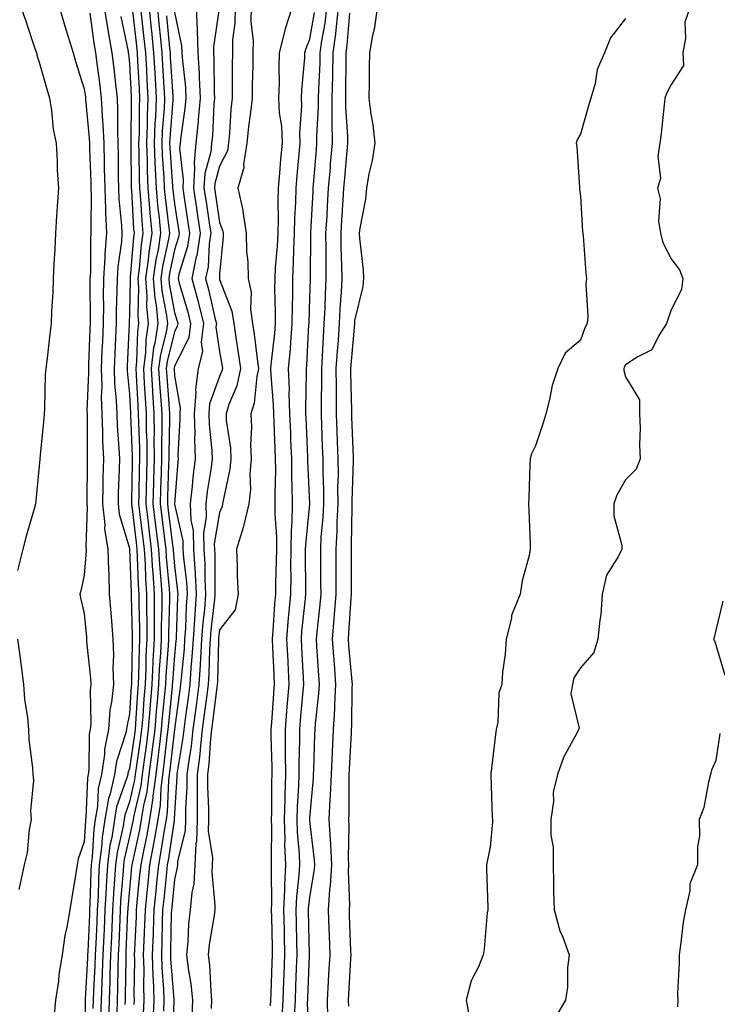
# Model space of a CAD drawing. Units: inches. Extents: x 971123 to 973763, y 7253018 to 7255658.
# Drawn here: x 973454 to 973608, y 7253231 to 7253449 of the extents above; entities that cross this region are included whole.
import ezdxf

# ---------------------------------------------------------------- set-up
doc = ezdxf.new("R2010")
doc.units = ezdxf.units.IN
doc.header["$MEASUREMENT"] = 0
doc.layers.add('Contour_97117253', color=7, linetype='Continuous', true_color=0x6d2694)

msp = doc.modelspace()

# ---------------------------------------------------------------- linework, layer by layer
at = {"layer": 'Contour_97117253'}
for points in [[(973454.09, 7253451.92, 3127), (973455.11, 7253448.98, 3127), (973457.1, 7253442.87, 3127), (973457.42, 7253441.92, 3127), (973457.52, 7253441.39, 3127), (973458.05, 7253439.86, 3127), (973459.8, 7253433.67, 3127), (973460.34, 7253431.92, 3127), (973460.78, 7253429.19, 3127), (973461.17, 7253425.05, 3127), (973461.78, 7253421.92, 3127), (973462.02, 7253417.95, 3127), (973462.04, 7253415.91, 3127), (973462.31, 7253411.92, 3127), (973462.07, 7253407.9, 3127), (973461.92, 7253405.79, 3127), (973461.68, 7253401.92, 3127), (973461.54, 7253398.43, 3127), (973461.3, 7253395.17, 3127), (973461.16, 7253391.92, 3127), (973461.11, 7253388.86, 3127), (973460.77, 7253384.64, 3127), (973460.74, 7253381.92, 3127), (973460.38, 7253379.59, 3127), (973459.74, 7253373.61, 3127), (973459.51, 7253371.92, 3127), (973459.38, 7253370.59, 3127), (973459.21, 7253363.08, 3127), (973459.12, 7253361.92, 3127), (973459.08, 7253360.89, 3127), (973458.17, 7253352.04, 3127), (973458.17, 7253351.92, 3127), (973458.16, 7253351.81, 3127), (973458.05, 7253350.27, 3127), (973457.29, 7253342.68, 3127), (973457.25, 7253341.92, 3127), (973456.96, 7253340.83, 3127), (973455.17, 7253334.8, 3127), (973454.45, 7253331.92, 3127), (973453.26, 7253327.13, 3127)], [(973462.52, 7253451.92, 3128), (973463.79, 7253447.66, 3128), (973464.47, 7253445.5, 3128), (973465.56, 7253441.92, 3128), (973466.13, 7253440, 3128), (973468.05, 7253433.94, 3128), (973468.29, 7253432.16, 3128), (973468.32, 7253431.92, 3128), (973468.33, 7253431.64, 3128), (973469.15, 7253423.02, 3128), (973469.19, 7253421.92, 3128), (973469.22, 7253420.75, 3128), (973469.49, 7253413.36, 3128), (973469.51, 7253411.92, 3128), (973469.57, 7253410.4, 3128), (973469.47, 7253403.34, 3128), (973469.53, 7253401.92, 3128), (973469.43, 7253400.54, 3128), (973469.4, 7253393.27, 3128), (973469.31, 7253391.92, 3128), (973469.29, 7253390.68, 3128), (973469.37, 7253383.24, 3128), (973469.36, 7253381.92, 3128), (973469.3, 7253380.67, 3128), (973468.99, 7253372.86, 3128), (973468.95, 7253371.92, 3128), (973468.97, 7253371, 3128), (973468.63, 7253362.5, 3128), (973468.65, 7253361.92, 3128), (973468.67, 7253361.3, 3128), (973468.67, 7253352.55, 3128), (973468.7, 7253351.92, 3128), (973468.68, 7253351.29, 3128), (973468.6, 7253342.47, 3128), (973468.58, 7253341.92, 3128), (973468.66, 7253341.31, 3128), (973468.41, 7253332.28, 3128), (973468.47, 7253331.92, 3128), (973468.48, 7253331.49, 3128), (973468.05, 7253326.1, 3128), (973467.28, 7253322.69, 3128), (973467.09, 7253321.92, 3128), (973467.23, 7253321.1, 3128), (973468.05, 7253317.6, 3128), (973468.5, 7253312.37, 3128), (973468.54, 7253311.92, 3128), (973468.56, 7253311.41, 3128), (973469.44, 7253303.31, 3128), (973469.48, 7253301.92, 3128), (973469.35, 7253300.62, 3128), (973469.47, 7253293.34, 3128), (973469.35, 7253291.92, 3128), (973469.13, 7253290.84, 3128), (973469.09, 7253282.96, 3128), (973468.94, 7253281.92, 3128), (973468.77, 7253281.2, 3128), (973468.41, 7253272.28, 3128), (973468.35, 7253271.92, 3128), (973468.31, 7253271.66, 3128), (973468.05, 7253267.03, 3128), (973466.72, 7253263.25, 3128), (973466.48, 7253261.92, 3128), (973466.17, 7253260.04, 3128), (973465.31, 7253254.66, 3128), (973464.86, 7253251.92, 3128), (973464.21, 7253248.08, 3128), (973463.74, 7253246.23, 3128), (973463.14, 7253241.92, 3128), (973462.38, 7253237.59, 3128), (973462.31, 7253236.18, 3128), (973461.7, 7253231.92, 3128), (973461.34, 7253228.63, 3128)], [(973469.26, 7253450.71, 3129), (973470.18, 7253444.05, 3129), (973470.56, 7253441.92, 3129), (973470.9, 7253439.07, 3129), (973471.42, 7253435.29, 3129), (973471.82, 7253431.92, 3129), (973472, 7253427.97, 3129), (973472.18, 7253426.05, 3129), (973472.35, 7253421.92, 3129), (973472.44, 7253417.53, 3129), (973472.48, 7253416.35, 3129), (973472.57, 7253411.92, 3129), (973472.77, 7253407.2, 3129), (973472.76, 7253406.63, 3129), (973472.96, 7253401.92, 3129), (973472.62, 7253397.35, 3129), (973472.62, 7253396.49, 3129), (973472.32, 7253391.92, 3129), (973472.26, 7253387.71, 3129), (973472.28, 7253386.15, 3129), (973472.23, 7253381.92, 3129), (973472.05, 7253377.92, 3129), (973471.97, 7253375.84, 3129), (973471.8, 7253371.92, 3129), (973471.91, 7253368.06, 3129), (973471.82, 7253365.69, 3129), (973471.94, 7253361.92, 3129), (973472.09, 7253357.88, 3129), (973472.09, 7253355.96, 3129), (973472.27, 7253351.92, 3129), (973472.17, 7253347.8, 3129), (973472.15, 7253346.02, 3129), (973472.05, 7253341.92, 3129), (973472.58, 7253337.39, 3129), (973472.56, 7253336.43, 3129), (973473.3, 7253331.92, 3129), (973473.38, 7253327.25, 3129), (973473.46, 7253326.51, 3129), (973473.56, 7253321.92, 3129), (973473.91, 7253317.78, 3129), (973474.07, 7253315.9, 3129), (973474.41, 7253311.92, 3129), (973474.52, 7253308.39, 3129), (973474.39, 7253305.58, 3129), (973474.5, 7253301.92, 3129), (973474.09, 7253297.96, 3129), (973473.74, 7253296.23, 3129), (973473.39, 7253291.92, 3129), (973472.5, 7253287.47, 3129), (973472.49, 7253286.36, 3129), (973471.85, 7253281.92, 3129), (973471.14, 7253278.83, 3129), (973470.97, 7253274.84, 3129), (973470.48, 7253271.92, 3129), (973470.15, 7253269.82, 3129), (973469.81, 7253263.68, 3129), (973469.57, 7253261.92, 3129), (973469.5, 7253260.47, 3129), (973469.3, 7253253.17, 3129), (973469.23, 7253251.92, 3129), (973469.18, 7253250.79, 3129), (973468.83, 7253242.7, 3129), (973468.79, 7253241.92, 3129), (973468.77, 7253241.2, 3129), (973468.25, 7253232.12, 3129), (973468.24, 7253231.92, 3129), (973468.23, 7253231.74, 3129), (973468.09, 7253221.96, 3129)], [(973472.44, 7253451.92, 3130), (973473.24, 7253447.11, 3130), (973473.34, 7253446.63, 3130), (973474.18, 7253441.92, 3130), (973474.6, 7253438.47, 3130), (973474.95, 7253435.02, 3130), (973475.32, 7253431.92, 3130), (973475.43, 7253429.3, 3130), (973475.38, 7253424.59, 3130), (973475.49, 7253421.92, 3130), (973475.55, 7253419.42, 3130), (973475.58, 7253414.39, 3130), (973475.64, 7253411.92, 3130), (973475.73, 7253409.6, 3130), (973476.32, 7253403.65, 3130), (973476.4, 7253401.92, 3130), (973476.26, 7253400.13, 3130), (973475.49, 7253394.48, 3130), (973475.33, 7253391.92, 3130), (973475.29, 7253389.16, 3130), (973475.13, 7253384.84, 3130), (973475.1, 7253381.92, 3130), (973474.96, 7253378.83, 3130), (973474.8, 7253375.17, 3130), (973474.66, 7253371.92, 3130), (973474.76, 7253368.63, 3130), (973475.13, 7253364.84, 3130), (973475.23, 7253361.92, 3130), (973475.34, 7253359.21, 3130), (973475.74, 7253354.23, 3130), (973475.84, 7253351.92, 3130), (973475.78, 7253349.65, 3130), (973475.58, 7253344.39, 3130), (973475.52, 7253341.92, 3130), (973475.78, 7253339.65, 3130), (973478.05, 7253332.14, 3130), (973478.07, 7253331.94, 3130), (973478.08, 7253331.92, 3130), (973478.08, 7253331.89, 3130), (973478.42, 7253322.29, 3130), (973478.45, 7253321.92, 3130), (973478.45, 7253321.52, 3130), (973478.67, 7253312.54, 3130), (973478.67, 7253311.92, 3130), (973478.64, 7253311.33, 3130), (973478.51, 7253302.38, 3130), (973478.49, 7253301.92, 3130), (973478.45, 7253301.52, 3130), (973478.05, 7253295.36, 3130), (973477.48, 7253292.49, 3130), (973477.43, 7253291.92, 3130), (973477.28, 7253291.15, 3130), (973475.18, 7253284.79, 3130), (973474.77, 7253281.92, 3130), (973473.77, 7253277.64, 3130), (973473.39, 7253276.58, 3130), (973472.6, 7253271.92, 3130), (973472, 7253267.97, 3130), (973471.87, 7253265.74, 3130), (973471.37, 7253261.92, 3130), (973471.18, 7253258.79, 3130), (973471.09, 7253254.96, 3130), (973470.92, 7253251.92, 3130), (973470.8, 7253249.17, 3130), (973470.6, 7253244.47, 3130), (973470.49, 7253241.92, 3130), (973470.4, 7253239.57, 3130), (973470.08, 7253233.95, 3130), (973470, 7253231.92, 3130), (973469.94, 7253230.03, 3130)], [(973478.75, 7253451.22, 3132), (973479.59, 7253443.46, 3132), (973479.75, 7253441.92, 3132), (973479.86, 7253440.11, 3132), (973480.18, 7253434.05, 3132), (973480.31, 7253431.92, 3132), (973480.21, 7253429.76, 3132), (973480.18, 7253424.05, 3132), (973480.09, 7253421.92, 3132), (973480.17, 7253419.8, 3132), (973480.19, 7253414.06, 3132), (973480.28, 7253411.92, 3132), (973480.49, 7253409.48, 3132), (973480.77, 7253404.64, 3132), (973481.04, 7253401.92, 3132), (973480.63, 7253399.34, 3132), (973480.22, 7253394.09, 3132), (973479.92, 7253391.92, 3132), (973480.07, 7253389.9, 3132), (973479.93, 7253383.8, 3132), (973480.1, 7253381.92, 3132), (973479.83, 7253380.14, 3132), (973479.63, 7253373.5, 3132), (973479.44, 7253371.92, 3132), (973479.53, 7253370.44, 3132), (973479.91, 7253363.78, 3132), (973480.02, 7253361.92, 3132), (973480.03, 7253359.94, 3132), (973480.27, 7253354.14, 3132), (973480.29, 7253351.92, 3132), (973480.23, 7253349.74, 3132), (973480.13, 7253344, 3132), (973480.08, 7253341.92, 3132), (973480.36, 7253339.61, 3132), (973480.94, 7253334.81, 3132), (973481.29, 7253331.92, 3132), (973481.51, 7253328.46, 3132), (973481.61, 7253325.48, 3132), (973481.84, 7253321.92, 3132), (973481.84, 7253318.13, 3132), (973481.9, 7253315.77, 3132), (973481.89, 7253311.92, 3132), (973481.71, 7253308.26, 3132), (973481.67, 7253305.54, 3132), (973481.51, 7253301.92, 3132), (973481.24, 7253298.73, 3132), (973480.99, 7253294.86, 3132), (973480.75, 7253291.92, 3132), (973480.44, 7253289.53, 3132), (973479.55, 7253283.42, 3132), (973479.36, 7253281.92, 3132), (973479.21, 7253280.76, 3132), (973478.05, 7253275.84, 3132), (973477.03, 7253272.94, 3132), (973476.86, 7253271.92, 3132), (973476.63, 7253270.5, 3132), (973475.32, 7253264.65, 3132), (973474.95, 7253261.92, 3132), (973474.77, 7253258.64, 3132), (973474.5, 7253255.47, 3132), (973474.3, 7253251.92, 3132), (973474.12, 7253247.99, 3132), (973474.05, 7253245.92, 3132), (973473.87, 7253241.92, 3132), (973473.72, 7253237.59, 3132), (973473.7, 7253236.27, 3132), (973473.55, 7253231.92, 3132), (973473.41, 7253227.28, 3132)], [(973480.54, 7253451.92, 3133), (973480.82, 7253449.15, 3133), (973481.25, 7253445.12, 3133), (973481.58, 7253441.92, 3133), (973481.8, 7253438.17, 3133), (973481.93, 7253435.8, 3133), (973482.15, 7253431.92, 3133), (973481.98, 7253427.99, 3133), (973481.97, 7253425.84, 3133), (973481.8, 7253421.92, 3133), (973481.95, 7253418.02, 3133), (973481.96, 7253415.83, 3133), (973482.11, 7253411.92, 3133), (973482.51, 7253407.46, 3133), (973482.57, 7253406.44, 3133), (973483, 7253401.92, 3133), (973482.33, 7253397.64, 3133), (973482.21, 7253396.08, 3133), (973481.63, 7253391.92, 3133), (973481.93, 7253388.04, 3133), (973481.87, 7253385.74, 3133), (973482.22, 7253381.92, 3133), (973481.66, 7253378.31, 3133), (973481.58, 7253375.45, 3133), (973481.14, 7253371.92, 3133), (973481.34, 7253368.63, 3133), (973481.53, 7253365.4, 3133), (973481.75, 7253361.92, 3133), (973481.78, 7253358.19, 3133), (973481.88, 7253355.75, 3133), (973481.91, 7253351.92, 3133), (973481.81, 7253348.16, 3133), (973481.77, 7253345.64, 3133), (973481.67, 7253341.92, 3133), (973482.18, 7253337.79, 3133), (973482.37, 7253336.24, 3133), (973482.9, 7253331.92, 3133), (973483.2, 7253327.07, 3133), (973483.23, 7253326.74, 3133), (973483.54, 7253321.92, 3133), (973483.54, 7253317.41, 3133), (973483.51, 7253316.46, 3133), (973483.51, 7253311.92, 3133), (973483.27, 7253307.14, 3133), (973483.24, 7253306.73, 3133), (973483.02, 7253301.92, 3133), (973482.63, 7253297.34, 3133), (973482.57, 7253296.44, 3133), (973482.2, 7253291.92, 3133), (973481.73, 7253288.24, 3133), (973481.29, 7253285.16, 3133), (973480.86, 7253281.92, 3133), (973480.55, 7253279.42, 3133), (973479, 7253272.87, 3133), (973478.85, 7253271.92, 3133), (973478.73, 7253271.24, 3133), (973478.05, 7253268.15, 3133), (973476.9, 7253263.07, 3133), (973476.75, 7253261.92, 3133), (973476.66, 7253260.53, 3133), (973476.09, 7253253.88, 3133), (973475.98, 7253251.92, 3133), (973475.89, 7253249.76, 3133), (973475.67, 7253244.3, 3133), (973475.56, 7253241.92, 3133), (973475.47, 7253239.34, 3133), (973475.41, 7253234.56, 3133), (973475.33, 7253231.92, 3133), (973475.24, 7253229.11, 3133)], [(973482.4, 7253451.92, 3134), (973482.88, 7253447.09, 3134), (973482.92, 7253446.79, 3134), (973483.41, 7253441.92, 3134), (973483.67, 7253437.54, 3134), (973483.74, 7253436.23, 3134), (973484, 7253431.92, 3134), (973483.81, 7253427.68, 3134), (973483.69, 7253426.28, 3134), (973483.51, 7253421.92, 3134), (973483.67, 7253417.55, 3134), (973483.78, 7253416.19, 3134), (973483.95, 7253411.92, 3134), (973484.29, 7253408.16, 3134), (973484.64, 7253405.33, 3134), (973484.97, 7253401.92, 3134), (973484.39, 7253398.26, 3134), (973483.91, 7253396.06, 3134), (973483.34, 7253391.92, 3134), (973483.67, 7253387.55, 3134), (973483.96, 7253386.01, 3134), (973484.34, 7253381.92, 3134), (973483.66, 7253377.53, 3134), (973483.41, 7253376.56, 3134), (973482.84, 7253371.92, 3134), (973483.15, 7253367.02, 3134), (973483.17, 7253366.8, 3134), (973483.48, 7253361.92, 3134), (973483.52, 7253357.39, 3134), (973483.49, 7253356.48, 3134), (973483.53, 7253351.92, 3134), (973483.41, 7253347.28, 3134), (973483.38, 7253346.59, 3134), (973483.27, 7253341.92, 3134), (973483.79, 7253337.66, 3134), (973484.01, 7253335.96, 3134), (973484.51, 7253331.92, 3134), (973484.72, 7253328.59, 3134), (973485.04, 7253324.93, 3134), (973485.24, 7253321.92, 3134), (973485.23, 7253319.1, 3134), (973485.12, 7253314.85, 3134), (973485.12, 7253311.92, 3134), (973484.96, 7253308.83, 3134), (973484.68, 7253305.29, 3134), (973484.53, 7253301.92, 3134), (973484.2, 7253298.07, 3134), (973484, 7253295.97, 3134), (973483.67, 7253291.92, 3134), (973483.03, 7253286.94, 3134), (973483.02, 7253286.89, 3134), (973482.37, 7253281.92, 3134), (973481.88, 7253278.09, 3134), (973481.16, 7253275.03, 3134), (973480.68, 7253271.92, 3134), (973480.28, 7253269.69, 3134), (973478.71, 7253262.58, 3134), (973478.59, 7253261.92, 3134), (973478.54, 7253261.43, 3134), (973478.05, 7253256.43, 3134), (973477.69, 7253252.28, 3134), (973477.67, 7253251.92, 3134), (973477.65, 7253251.52, 3134), (973477.29, 7253242.68, 3134), (973477.25, 7253241.92, 3134), (973477.22, 7253241.09, 3134), (973477.12, 7253232.85, 3134), (973477.09, 7253231.92, 3134), (973477.06, 7253230.93, 3134)], [(973484.25, 7253451.92, 3135), (973484.6, 7253448.47, 3135), (973484.92, 7253445.05, 3135), (973485.24, 7253441.92, 3135), (973485.38, 7253439.25, 3135), (973485.71, 7253434.26, 3135), (973485.84, 7253431.92, 3135), (973485.75, 7253429.62, 3135), (973485.34, 7253424.63, 3135), (973485.23, 7253421.92, 3135), (973485.33, 7253419.2, 3135), (973485.7, 7253414.27, 3135), (973485.78, 7253411.92, 3135), (973485.97, 7253409.84, 3135), (973486.82, 7253403.15, 3135), (973486.94, 7253401.92, 3135), (973486.73, 7253400.6, 3135), (973485.41, 7253394.56, 3135), (973485.05, 7253391.92, 3135), (973485.27, 7253389.14, 3135), (973486.29, 7253383.68, 3135), (973486.46, 7253381.92, 3135), (973486.16, 7253380.03, 3135), (973484.92, 7253375.05, 3135), (973484.53, 7253371.92, 3135), (973484.75, 7253368.62, 3135), (973485.01, 7253364.96, 3135), (973485.21, 7253361.92, 3135), (973485.23, 7253359.1, 3135), (973485.13, 7253354.84, 3135), (973485.15, 7253351.92, 3135), (973485.07, 7253348.94, 3135), (973484.94, 7253345.03, 3135), (973484.87, 7253341.92, 3135), (973485.22, 7253339.09, 3135), (973485.84, 7253334.13, 3135), (973486.12, 7253331.92, 3135), (973486.23, 7253330.1, 3135), (973486.86, 7253323.11, 3135), (973486.93, 7253321.92, 3135), (973486.93, 7253320.8, 3135), (973486.73, 7253313.24, 3135), (973486.73, 7253311.92, 3135), (973486.66, 7253310.53, 3135), (973486.13, 7253303.84, 3135), (973486.04, 7253301.92, 3135), (973485.85, 7253299.72, 3135), (973485.34, 7253294.63, 3135), (973485.12, 7253291.92, 3135), (973484.69, 7253288.56, 3135), (973484.36, 7253285.61, 3135), (973483.87, 7253281.92, 3135), (973483.26, 7253277.13, 3135), (973483.25, 7253276.72, 3135), (973482.5, 7253271.92, 3135), (973481.83, 7253268.14, 3135), (973481.14, 7253265.01, 3135), (973480.55, 7253261.92, 3135), (973480.32, 7253259.65, 3135), (973479.73, 7253253.6, 3135), (973479.56, 7253251.92, 3135), (973479.51, 7253250.46, 3135), (973479.15, 7253243.02, 3135), (973479.11, 7253241.92, 3135), (973479.14, 7253240.83, 3135), (973479.03, 7253232.9, 3135), (973479.07, 7253231.92, 3135), (973479.02, 7253230.95, 3135)], [(973488.05, 7253450.98, 3137), (973489.62, 7253443.49, 3137), (973489.67, 7253441.92, 3137), (973489.78, 7253440.19, 3137), (973490.45, 7253434.32, 3137), (973490.59, 7253431.92, 3137), (973490.37, 7253429.6, 3137), (973489.43, 7253423.3, 3137), (973489.28, 7253421.92, 3137), (973489.17, 7253420.8, 3137), (973489.99, 7253413.86, 3137), (973489.87, 7253411.92, 3137), (973490.19, 7253409.78, 3137), (973490.96, 7253404.83, 3137), (973491.4, 7253401.92, 3137), (973490.94, 7253399.03, 3137), (973489.02, 7253392.89, 3137), (973488.82, 7253391.92, 3137), (973489.09, 7253390.88, 3137), (973490.89, 7253384.76, 3137), (973491.6, 7253381.92, 3137), (973491.2, 7253378.77, 3137), (973488.05, 7253372.45, 3137), (973487.94, 7253372.03, 3137), (973487.93, 7253371.92, 3137), (973487.94, 7253371.81, 3137), (973488.05, 7253370.3, 3137), (973489.3, 7253363.17, 3137), (973489.2, 7253361.92, 3137), (973489.23, 7253360.74, 3137), (973488.81, 7253352.68, 3137), (973488.84, 7253351.92, 3137), (973488.75, 7253351.22, 3137), (973488.07, 7253341.94, 3137), (973488.07, 7253341.9, 3137), (973489.88, 7253333.75, 3137), (973489.92, 7253331.92, 3137), (973490.03, 7253329.94, 3137), (973490.68, 7253324.55, 3137), (973490.82, 7253321.92, 3137), (973490.61, 7253319.36, 3137), (973490.45, 7253314.32, 3137), (973490.28, 7253311.92, 3137), (973490.15, 7253309.82, 3137), (973489.51, 7253303.38, 3137), (973489.41, 7253301.92, 3137), (973489.25, 7253300.72, 3137), (973488.05, 7253292.01, 3137), (973488.04, 7253291.93, 3137), (973488.04, 7253291.91, 3137), (973487.01, 7253282.96, 3137), (973486.88, 7253281.92, 3137), (973486.7, 7253280.57, 3137), (973486.41, 7253273.56, 3137), (973486.16, 7253271.92, 3137), (973485.75, 7253269.62, 3137), (973485.04, 7253264.93, 3137), (973484.47, 7253261.92, 3137), (973484.07, 7253257.94, 3137), (973483.88, 7253256.09, 3137), (973483.46, 7253251.92, 3137), (973483.3, 7253247.17, 3137), (973483.29, 7253246.68, 3137), (973483.12, 7253241.92, 3137), (973483.27, 7253237.14, 3137), (973483.31, 7253236.66, 3137), (973483.49, 7253231.92, 3137), (973483.26, 7253227.13, 3137)], [(973492.86, 7253451.92, 3138), (973493.06, 7253446.93, 3138), (973493.05, 7253446.92, 3138), (973493.19, 7253441.92, 3138), (973493.48, 7253437.35, 3138), (973493.48, 7253436.49, 3138), (973493.73, 7253431.92, 3138), (973493.29, 7253427.16, 3138), (973493.27, 7253426.7, 3138), (973492.78, 7253421.92, 3138), (973492.37, 7253417.6, 3138), (973492.5, 7253416.37, 3138), (973492.22, 7253411.92, 3138), (973492.96, 7253407.01, 3138), (973492.99, 7253406.86, 3138), (973493.73, 7253401.92, 3138), (973492.96, 7253397.01, 3138), (973492.87, 7253396.74, 3138), (973491.88, 7253391.92, 3138), (973493.19, 7253387.06, 3138), (973493.26, 7253386.71, 3138), (973494.47, 7253381.92, 3138), (973493.93, 7253377.8, 3138), (973494.26, 7253375.71, 3138), (973493.29, 7253371.92, 3138), (973492.68, 7253367.29, 3138), (973492.79, 7253366.66, 3138), (973492.42, 7253361.92, 3138), (973492.53, 7253357.44, 3138), (973492.47, 7253356.34, 3138), (973492.6, 7253351.92, 3138), (973492.11, 7253347.86, 3138), (973491.97, 7253345.84, 3138), (973491.53, 7253341.92, 3138), (973491.64, 7253338.33, 3138), (973492.15, 7253336.02, 3138), (973492.24, 7253331.92, 3138), (973492.52, 7253327.45, 3138), (973492.63, 7253326.5, 3138), (973492.88, 7253321.92, 3138), (973492.52, 7253317.45, 3138), (973492.48, 7253316.35, 3138), (973492.15, 7253311.92, 3138), (973491.92, 7253308.05, 3138), (973491.67, 7253305.54, 3138), (973491.44, 7253301.92, 3138), (973491.05, 7253298.92, 3138), (973490.4, 7253294.27, 3138), (973490.09, 7253291.92, 3138), (973489.89, 7253290.08, 3138), (973488.62, 7253282.49, 3138), (973488.55, 7253281.92, 3138), (973488.55, 7253281.42, 3138), (973488.05, 7253273.32, 3138), (973487.99, 7253271.98, 3138), (973487.98, 7253271.92, 3138), (973487.97, 7253271.84, 3138), (973486.69, 7253263.28, 3138), (973486.43, 7253261.92, 3138), (973486.24, 7253260.11, 3138), (973485.65, 7253254.32, 3138), (973485.41, 7253251.92, 3138), (973485.32, 7253249.19, 3138), (973485.23, 7253244.74, 3138), (973485.13, 7253241.92, 3138), (973485.22, 7253239.09, 3138), (973485.61, 7253234.36, 3138), (973485.7, 7253231.92, 3138), (973485.58, 7253229.45, 3138)], [(973497.92, 7253451.79, 3139), (973496.67, 7253443.3, 3139), (973496.71, 7253441.92, 3139), (973496.79, 7253440.66, 3139), (973496.81, 7253433.16, 3139), (973496.88, 7253431.92, 3139), (973496.76, 7253430.63, 3139), (973496.45, 7253423.52, 3139), (973496.28, 7253421.92, 3139), (973496.09, 7253419.96, 3139), (973494.79, 7253415.18, 3139), (973494.57, 7253411.92, 3139), (973495.03, 7253408.9, 3139), (973495.72, 7253404.25, 3139), (973496.07, 7253401.92, 3139), (973495.7, 7253399.57, 3139), (973495.47, 7253394.5, 3139), (973494.94, 7253391.92, 3139), (973495.6, 7253389.47, 3139), (973497.07, 7253382.9, 3139), (973497.32, 7253381.92, 3139), (973497.21, 7253381.08, 3139), (973498.05, 7253375.71, 3139), (973498.6, 7253372.47, 3139), (973498.67, 7253371.92, 3139), (973498.56, 7253371.41, 3139), (973498.05, 7253370.18, 3139), (973495.82, 7253364.15, 3139), (973495.65, 7253361.92, 3139), (973495.71, 7253359.58, 3139), (973496.32, 7253353.65, 3139), (973496.37, 7253351.92, 3139), (973496.14, 7253350.01, 3139), (973495.3, 7253344.67, 3139), (973494.99, 7253341.92, 3139), (973495.08, 7253338.95, 3139), (973494.49, 7253335.48, 3139), (973494.56, 7253331.92, 3139), (973494.77, 7253328.64, 3139), (973494.77, 7253325.2, 3139), (973494.95, 7253321.92, 3139), (973494.68, 7253318.55, 3139), (973494.32, 7253315.65, 3139), (973494.04, 7253311.92, 3139), (973493.78, 7253307.65, 3139), (973493.74, 7253306.23, 3139), (973493.46, 7253301.92, 3139), (973492.84, 7253297.13, 3139), (973492.77, 7253296.64, 3139), (973492.14, 7253291.92, 3139), (973491.73, 7253288.24, 3139), (973491.2, 7253285.07, 3139), (973490.81, 7253281.92, 3139), (973490.8, 7253279.17, 3139), (973490.51, 7253274.38, 3139), (973490.5, 7253271.92, 3139), (973490.42, 7253269.55, 3139), (973488.74, 7253262.61, 3139), (973488.71, 7253261.92, 3139), (973488.67, 7253261.3, 3139), (973488.05, 7253258.63, 3139), (973487.42, 7253252.55, 3139), (973487.37, 7253251.92, 3139), (973487.34, 7253251.21, 3139), (973487.16, 7253242.81, 3139), (973487.13, 7253241.92, 3139), (973487.16, 7253241.03, 3139), (973487.9, 7253232.07, 3139), (973487.9, 7253231.92, 3139), (973487.89, 7253231.76, 3139), (973487.54, 7253222.43, 3139)], [(973501.5, 7253451.92, 3140), (973501.45, 7253448.52, 3140), (973500.92, 7253444.79, 3140), (973500.87, 7253441.92, 3140), (973500.84, 7253439.13, 3140), (973500.86, 7253434.73, 3140), (973500.83, 7253431.92, 3140), (973500.56, 7253429.41, 3140), (973500.26, 7253424.13, 3140), (973500.04, 7253421.92, 3140), (973499.78, 7253420.19, 3140), (973498.05, 7253416.83, 3140), (973497, 7253412.97, 3140), (973496.93, 7253411.92, 3140), (973497.07, 7253410.94, 3140), (973498.05, 7253404.33, 3140), (973498.72, 7253402.59, 3140), (973498.82, 7253401.92, 3140), (973498.84, 7253401.13, 3140), (973498.05, 7253392.87, 3140), (973498.01, 7253391.96, 3140), (973498, 7253391.92, 3140), (973498.05, 7253391.71, 3140), (973500.76, 7253384.63, 3140), (973501.16, 7253381.92, 3140), (973501.7, 7253378.27, 3140), (973502.09, 7253375.96, 3140), (973502.68, 7253371.92, 3140), (973501.83, 7253368.14, 3140), (973500.08, 7253363.95, 3140), (973499.46, 7253361.92, 3140), (973499.53, 7253360.44, 3140), (973500.43, 7253354.3, 3140), (973500.54, 7253351.92, 3140), (973500.34, 7253349.63, 3140), (973498.8, 7253342.67, 3140), (973498.72, 7253341.92, 3140), (973498.59, 7253341.38, 3140), (973498.05, 7253340.04, 3140), (973496.87, 7253333.1, 3140), (973496.89, 7253331.92, 3140), (973496.96, 7253330.83, 3140), (973496.96, 7253323.01, 3140), (973497.01, 7253321.92, 3140), (973496.93, 7253320.8, 3140), (973496.07, 7253313.9, 3140), (973495.92, 7253311.92, 3140), (973495.78, 7253309.65, 3140), (973495.65, 7253304.32, 3140), (973495.49, 7253301.92, 3140), (973495.1, 7253298.97, 3140), (973494.65, 7253295.32, 3140), (973494.2, 7253291.92, 3140), (973493.71, 7253287.58, 3140), (973493.63, 7253286.34, 3140), (973493.08, 7253281.92, 3140), (973493.06, 7253276.93, 3140), (973493.06, 7253276.91, 3140), (973493.04, 7253271.92, 3140), (973492.89, 7253267.08, 3140), (973492.79, 7253266.66, 3140), (973492.56, 7253261.92, 3140), (973492.31, 7253257.66, 3140), (973491.86, 7253255.73, 3140), (973491.55, 7253251.92, 3140), (973491.18, 7253248.79, 3140), (973490.98, 7253244.85, 3140), (973490.68, 7253241.92, 3140), (973491.04, 7253238.93, 3140), (973491.64, 7253235.51, 3140), (973492.02, 7253231.92, 3140), (973491.86, 7253228.11, 3140)], [(973505.04, 7253451.92, 3141), (973504.99, 7253448.86, 3141), (973505.46, 7253444.51, 3141), (973505.41, 7253441.92, 3141), (973505.38, 7253439.25, 3141), (973505.29, 7253434.68, 3141), (973505.27, 7253431.92, 3141), (973504.92, 7253428.8, 3141), (973504.43, 7253425.54, 3141), (973504.07, 7253421.92, 3141), (973503.34, 7253417.21, 3141), (973503.42, 7253416.55, 3141), (973502.06, 7253411.92, 3141), (973503.18, 7253407.05, 3141), (973503.18, 7253406.79, 3141), (973503.92, 7253401.92, 3141), (973503.99, 7253397.86, 3141), (973504.27, 7253395.7, 3141), (973504.35, 7253391.92, 3141), (973505.02, 7253388.89, 3141), (973504.88, 7253385.09, 3141), (973505.34, 7253381.92, 3141), (973505.69, 7253379.56, 3141), (973506.44, 7253373.53, 3141), (973506.67, 7253371.92, 3141), (973506.27, 7253370.14, 3141), (973505.67, 7253364.3, 3141), (973504.93, 7253361.92, 3141), (973505.09, 7253358.96, 3141), (973504.89, 7253355.08, 3141), (973505.02, 7253351.92, 3141), (973504.75, 7253348.62, 3141), (973504.86, 7253345.11, 3141), (973504.51, 7253341.92, 3141), (973503.39, 7253337.26, 3141), (973503.3, 7253336.67, 3141), (973501.82, 7253331.92, 3141), (973501.97, 7253328, 3141), (973501.97, 7253325.84, 3141), (973502.12, 7253321.92, 3141), (973501.51, 7253318.46, 3141), (973498.05, 7253314.03, 3141), (973497.82, 7253312.15, 3141), (973497.8, 7253311.92, 3141), (973497.79, 7253311.66, 3141), (973497.54, 7253302.43, 3141), (973497.51, 7253301.92, 3141), (973497.43, 7253301.3, 3141), (973496.47, 7253293.5, 3141), (973496.25, 7253291.92, 3141), (973496.03, 7253289.9, 3141), (973495.64, 7253284.33, 3141), (973495.34, 7253281.92, 3141), (973495.34, 7253279.21, 3141), (973495.59, 7253274.38, 3141), (973495.58, 7253271.92, 3141), (973495.5, 7253269.37, 3141), (973496.49, 7253263.48, 3141), (973496.41, 7253261.92, 3141), (973496.3, 7253260.17, 3141), (973497.02, 7253252.95, 3141), (973496.95, 7253251.92, 3141), (973496.8, 7253250.67, 3141), (973495.76, 7253244.21, 3141), (973495.52, 7253241.92, 3141), (973495.79, 7253239.66, 3141), (973496.08, 7253233.89, 3141), (973496.28, 7253231.92, 3141), (973496.2, 7253230.07, 3141)], [(973509.35, 7253230.62, 3141), (973509.42, 7253231.92, 3141), (973509.47, 7253233.34, 3141), (973509.72, 7253240.25, 3141), (973509.78, 7253241.92, 3141), (973509.74, 7253243.61, 3141), (973509.6, 7253250.37, 3141), (973509.56, 7253251.92, 3141), (973509.64, 7253253.51, 3141), (973509.51, 7253260.46, 3141), (973509.58, 7253261.92, 3141), (973509.52, 7253263.39, 3141), (973509.62, 7253270.35, 3141), (973509.57, 7253271.92, 3141), (973509.62, 7253273.49, 3141), (973509.65, 7253280.32, 3141), (973509.71, 7253281.92, 3141), (973509.7, 7253283.57, 3141), (973509.49, 7253290.48, 3141), (973509.48, 7253291.92, 3141), (973509.6, 7253293.47, 3141), (973510.07, 7253299.9, 3141), (973510.24, 7253301.92, 3141), (973510.13, 7253304, 3141), (973509.84, 7253310.13, 3141), (973509.74, 7253311.92, 3141), (973509.9, 7253313.77, 3141), (973510.29, 7253319.68, 3141), (973510.48, 7253321.92, 3141), (973510.51, 7253324.38, 3141), (973510.67, 7253329.3, 3141), (973510.7, 7253331.92, 3141), (973510.73, 7253334.6, 3141), (973510.35, 7253339.62, 3141), (973510.38, 7253341.92, 3141), (973510.36, 7253344.23, 3141), (973510.48, 7253349.49, 3141), (973510.46, 7253351.92, 3141), (973510.36, 7253354.23, 3141), (973510.16, 7253359.81, 3141), (973510.07, 7253361.92, 3141), (973510.01, 7253363.88, 3141), (973509.46, 7253370.51, 3141), (973509.41, 7253371.92, 3141), (973509.53, 7253373.4, 3141), (973510.28, 7253379.69, 3141), (973510.45, 7253381.92, 3141), (973510.46, 7253384.33, 3141), (973510.32, 7253389.65, 3141), (973510.33, 7253391.92, 3141), (973510.44, 7253394.31, 3141), (973510.86, 7253399.11, 3141), (973511, 7253401.92, 3141), (973511.07, 7253404.94, 3141), (973511.03, 7253408.94, 3141), (973511.1, 7253411.92, 3141), (973511.39, 7253415.26, 3141), (973511.64, 7253418.33, 3141), (973511.96, 7253421.92, 3141), (973511.82, 7253425.69, 3141), (973511.35, 7253428.62, 3141), (973511.19, 7253431.92, 3141), (973511.3, 7253435.17, 3141), (973511.21, 7253438.76, 3141), (973511.32, 7253441.92, 3141), (973512.44, 7253446.31, 3141), (973512.62, 7253447.35, 3141), (973514.09, 7253451.92, 3141)], [(973511.93, 7253228.04, 3140), (973512.13, 7253231.92, 3140), (973512.29, 7253236.16, 3140), (973512.35, 7253237.62, 3140), (973512.5, 7253241.92, 3140), (973512.41, 7253246.28, 3140), (973512.39, 7253247.58, 3140), (973512.29, 7253251.92, 3140), (973512.49, 7253256.36, 3140), (973512.47, 7253257.5, 3140), (973512.71, 7253261.92, 3140), (973512.53, 7253266.4, 3140), (973512.55, 7253267.42, 3140), (973512.39, 7253271.92, 3140), (973512.54, 7253276.41, 3140), (973512.54, 7253277.43, 3140), (973512.7, 7253281.92, 3140), (973512.68, 7253286.55, 3140), (973512.66, 7253287.31, 3140), (973512.64, 7253291.92, 3140), (973513.05, 7253296.92, 3140), (973513.48, 7253301.92, 3140), (973513.23, 7253306.74, 3140), (973513.21, 7253307.08, 3140), (973512.95, 7253311.92, 3140), (973513.34, 7253316.63, 3140), (973513.41, 7253317.28, 3140), (973513.82, 7253321.92, 3140), (973513.87, 7253326.1, 3140), (973513.86, 7253327.73, 3140), (973513.91, 7253331.92, 3140), (973513.95, 7253336.02, 3140), (973514.14, 7253338.01, 3140), (973514.2, 7253341.92, 3140), (973514.15, 7253345.82, 3140), (973514.07, 7253347.94, 3140), (973514.03, 7253351.92, 3140), (973513.86, 7253356.11, 3140), (973513.8, 7253357.67, 3140), (973513.63, 7253361.92, 3140), (973513.49, 7253366.48, 3140), (973513.51, 7253367.38, 3140), (973513.35, 7253371.92, 3140), (973513.73, 7253376.24, 3140), (973513.81, 7253377.68, 3140), (973514.16, 7253381.92, 3140), (973514.17, 7253385.8, 3140), (973514.25, 7253388.12, 3140), (973514.26, 7253391.92, 3140), (973514.45, 7253395.52, 3140), (973514.48, 7253398.35, 3140), (973514.64, 7253401.92, 3140), (973514.72, 7253405.25, 3140), (973514.92, 7253408.8, 3140), (973515, 7253411.92, 3140), (973515.25, 7253414.72, 3140), (973515.71, 7253419.58, 3140), (973515.92, 7253421.92, 3140), (973515.83, 7253424.14, 3140), (973516.29, 7253430.16, 3140), (973516.21, 7253431.92, 3140), (973516.27, 7253433.7, 3140), (973516.93, 7253440.8, 3140), (973516.97, 7253441.92, 3140), (973517.18, 7253442.79, 3140), (973518.05, 7253444.94, 3140), (973519.09, 7253450.88, 3140)], [(973514.67, 7253228.54, 3139), (973514.86, 7253231.92, 3139), (973514.96, 7253235.01, 3139), (973515.12, 7253238.99, 3139), (973515.23, 7253241.92, 3139), (973515.17, 7253244.8, 3139), (973515.08, 7253248.95, 3139), (973515.01, 7253251.92, 3139), (973515.15, 7253254.82, 3139), (973515.71, 7253259.58, 3139), (973515.83, 7253261.92, 3139), (973515.74, 7253264.23, 3139), (973515.31, 7253269.18, 3139), (973515.21, 7253271.92, 3139), (973515.3, 7253274.67, 3139), (973515.61, 7253279.48, 3139), (973515.7, 7253281.92, 3139), (973515.69, 7253284.28, 3139), (973515.81, 7253289.68, 3139), (973515.8, 7253291.92, 3139), (973515.98, 7253293.99, 3139), (973516.59, 7253300.46, 3139), (973516.71, 7253301.92, 3139), (973516.63, 7253303.34, 3139), (973516.25, 7253310.12, 3139), (973516.16, 7253311.92, 3139), (973516.3, 7253313.67, 3139), (973517.07, 7253320.94, 3139), (973517.16, 7253321.92, 3139), (973517.17, 7253322.8, 3139), (973517.1, 7253330.97, 3139), (973517.11, 7253331.92, 3139), (973517.12, 7253332.85, 3139), (973518.01, 7253341.88, 3139), (973518.01, 7253341.96, 3139), (973517.6, 7253351.47, 3139), (973517.6, 7253351.92, 3139), (973517.58, 7253352.39, 3139), (973517.22, 7253361.09, 3139), (973517.19, 7253361.92, 3139), (973517.16, 7253362.81, 3139), (973517.33, 7253371.2, 3139), (973517.3, 7253371.92, 3139), (973517.37, 7253372.6, 3139), (973517.84, 7253381.71, 3139), (973517.86, 7253381.92, 3139), (973517.86, 7253382.11, 3139), (973518.05, 7253387.65, 3139), (973518.18, 7253391.79, 3139), (973518.18, 7253392.05, 3139), (973518.26, 7253401.71, 3139), (973518.26, 7253401.92, 3139), (973518.27, 7253402.14, 3139), (973518.76, 7253411.21, 3139), (973518.8, 7253411.92, 3139), (973518.87, 7253412.74, 3139), (973519.51, 7253420.46, 3139), (973519.63, 7253421.92, 3139), (973519.62, 7253423.49, 3139), (973519.97, 7253430, 3139), (973519.96, 7253431.92, 3139), (973520.01, 7253433.88, 3139), (973520.31, 7253439.66, 3139), (973520.36, 7253441.92, 3139), (973520.73, 7253444.6, 3139), (973521.42, 7253448.55, 3139), (973521.82, 7253451.92, 3139)], [(973517.89, 7253222.08, 3138), (973517.54, 7253231.41, 3138), (973517.57, 7253231.92, 3138), (973517.59, 7253232.38, 3138), (973517.94, 7253241.81, 3138), (973517.95, 7253241.92, 3138), (973517.94, 7253242.03, 3138), (973517.75, 7253251.62, 3138), (973517.74, 7253251.92, 3138), (973517.76, 7253252.21, 3138), (973518.05, 7253254.75, 3138), (973519.08, 7253260.89, 3138), (973519.13, 7253261.92, 3138), (973519.09, 7253262.96, 3138), (973518.05, 7253271.66, 3138), (973518.03, 7253271.9, 3138), (973518.03, 7253271.92, 3138), (973518.03, 7253271.94, 3138), (973518.05, 7253272.27, 3138), (973518.86, 7253281.11, 3138), (973518.89, 7253281.92, 3138), (973518.93, 7253282.8, 3138), (973519.17, 7253290.8, 3138), (973519.22, 7253291.92, 3138), (973519.3, 7253293.17, 3138), (973520.07, 7253299.9, 3138), (973520.19, 7253301.92, 3138), (973520.03, 7253303.9, 3138), (973519.62, 7253310.35, 3138), (973519.51, 7253311.92, 3138), (973519.64, 7253313.51, 3138), (973520.33, 7253319.64, 3138), (973520.52, 7253321.92, 3138), (973520.51, 7253324.38, 3138), (973520.46, 7253329.51, 3138), (973520.45, 7253331.92, 3138), (973520.59, 7253334.46, 3138), (973521.01, 7253338.96, 3138), (973521.16, 7253341.92, 3138), (973521.15, 7253345.02, 3138), (973521, 7253348.97, 3138), (973520.99, 7253351.92, 3138), (973520.88, 7253354.75, 3138), (973520.71, 7253359.26, 3138), (973520.6, 7253361.92, 3138), (973520.6, 7253364.47, 3138), (973520.68, 7253369.29, 3138), (973520.67, 7253371.92, 3138), (973520.85, 7253374.72, 3138), (973521.05, 7253378.92, 3138), (973521.25, 7253381.92, 3138), (973521.42, 7253385.29, 3138), (973521.52, 7253388.45, 3138), (973521.68, 7253391.92, 3138), (973521.64, 7253395.51, 3138), (973521.66, 7253398.31, 3138), (973521.62, 7253401.92, 3138), (973521.85, 7253405.72, 3138), (973521.97, 7253408, 3138), (973522.2, 7253411.92, 3138), (973522.59, 7253416.46, 3138), (973522.66, 7253417.31, 3138), (973523.07, 7253421.92, 3138), (973523.02, 7253426.89, 3138), (973523.02, 7253426.95, 3138), (973522.98, 7253431.92, 3138), (973523.11, 7253436.86, 3138), (973523.11, 7253436.98, 3138), (973523.25, 7253441.92, 3138), (973523.8, 7253446.17, 3138), (973523.93, 7253447.8, 3138), (973524.43, 7253451.92, 3138)], [(973522.06, 7253227.91, 3137), (973521.94, 7253231.92, 3137), (973522.18, 7253236.05, 3137), (973522.29, 7253237.68, 3137), (973522.53, 7253241.92, 3137), (973522.38, 7253246.25, 3137), (973522.33, 7253247.64, 3137), (973522.17, 7253251.92, 3137), (973522.48, 7253256.35, 3137), (973522.65, 7253257.32, 3137), (973522.9, 7253261.92, 3137), (973522.69, 7253266.56, 3137), (973522.59, 7253267.38, 3137), (973522.35, 7253271.92, 3137), (973522.56, 7253276.43, 3137), (973522.64, 7253277.33, 3137), (973522.84, 7253281.92, 3137), (973523.05, 7253286.92, 3137), (973523.26, 7253291.92, 3137), (973523.56, 7253296.41, 3137), (973523.58, 7253297.45, 3137), (973523.84, 7253301.92, 3137), (973523.48, 7253306.49, 3137), (973523.4, 7253307.27, 3137), (973523.05, 7253311.92, 3137), (973523.45, 7253316.52, 3137), (973523.5, 7253317.37, 3137), (973523.88, 7253321.92, 3137), (973523.87, 7253326.1, 3137), (973523.87, 7253327.74, 3137), (973523.85, 7253331.92, 3137), (973524.07, 7253335.9, 3137), (973524.09, 7253337.96, 3137), (973524.29, 7253341.92, 3137), (973524.28, 7253345.69, 3137), (973524.36, 7253348.23, 3137), (973524.35, 7253351.92, 3137), (973524.2, 7253355.77, 3137), (973524.11, 7253357.98, 3137), (973523.97, 7253361.92, 3137), (973523.96, 7253366.01, 3137), (973523.92, 7253367.79, 3137), (973523.9, 7253371.92, 3137), (973524.16, 7253375.81, 3137), (973524.38, 7253378.25, 3137), (973524.63, 7253381.92, 3137), (973524.79, 7253385.18, 3137), (973525.04, 7253388.91, 3137), (973525.19, 7253391.92, 3137), (973525.16, 7253394.81, 3137), (973525.02, 7253398.89, 3137), (973524.98, 7253401.92, 3137), (973525.16, 7253404.81, 3137), (973525.44, 7253409.31, 3137), (973525.6, 7253411.92, 3137), (973525.79, 7253414.18, 3137), (973526.35, 7253420.22, 3137), (973526.5, 7253421.92, 3137), (973526.49, 7253423.48, 3137), (973526.01, 7253429.88, 3137), (973526, 7253431.92, 3137), (973526.05, 7253433.92, 3137), (973526.06, 7253439.93, 3137), (973526.12, 7253441.92, 3137), (973526.34, 7253443.63, 3137), (973526.9, 7253450.77, 3137)], [(973526.69, 7253230.56, 3136), (973526.64, 7253231.92, 3136), (973526.72, 7253233.25, 3136), (973527.13, 7253241, 3136), (973527.19, 7253241.92, 3136), (973527.15, 7253242.82, 3136), (973526.87, 7253250.74, 3136), (973526.82, 7253251.92, 3136), (973526.91, 7253253.06, 3136), (973526.59, 7253260.46, 3136), (973526.67, 7253261.92, 3136), (973526.6, 7253263.37, 3136), (973526.74, 7253270.61, 3136), (973526.67, 7253271.92, 3136), (973526.74, 7253273.23, 3136), (973526.73, 7253280.6, 3136), (973526.79, 7253281.92, 3136), (973526.84, 7253283.13, 3136), (973527.27, 7253291.14, 3136), (973527.31, 7253291.92, 3136), (973527.35, 7253292.62, 3136), (973527.45, 7253301.32, 3136), (973527.49, 7253301.92, 3136), (973527.44, 7253302.53, 3136), (973526.69, 7253310.56, 3136), (973526.59, 7253311.92, 3136), (973526.71, 7253313.26, 3136), (973527.18, 7253321.05, 3136), (973527.25, 7253321.92, 3136), (973527.25, 7253331.92, 3136), (973527.29, 7253332.68, 3136), (973527.4, 7253341.27, 3136), (973527.43, 7253341.92, 3136), (973527.42, 7253342.55, 3136), (973527.71, 7253351.58, 3136), (973527.71, 7253351.92, 3136), (973527.69, 7253352.28, 3136), (973527.36, 7253361.23, 3136), (973527.33, 7253361.92, 3136), (973527.33, 7253362.64, 3136), (973527.14, 7253371.01, 3136), (973527.13, 7253371.92, 3136), (973527.19, 7253372.78, 3136), (973528, 7253381.87, 3136), (973528, 7253381.92, 3136), (973528.01, 7253381.96, 3136), (973528.05, 7253382.59, 3136), (973529.83, 7253390.14, 3136), (973530.02, 7253391.92, 3136), (973529.91, 7253393.78, 3136), (973529.15, 7253400.82, 3136), (973529.08, 7253401.92, 3136), (973529.2, 7253403.07, 3136), (973530.47, 7253409.5, 3136), (973530.68, 7253411.92, 3136), (973531.22, 7253415.09, 3136), (973531.92, 7253418.05, 3136), (973532.49, 7253421.92, 3136), (973532.11, 7253425.98, 3136), (973531.63, 7253428.34, 3136), (973531.22, 7253431.92, 3136), (973531.26, 7253435.13, 3136), (973531.28, 7253438.69, 3136), (973531.32, 7253441.92, 3136), (973532.01, 7253445.88, 3136), (973532.43, 7253447.54, 3136), (973533.07, 7253451.92, 3136)], [(973602.26, 7253451.92, 3137), (973601.2, 7253448.77, 3137), (973601.32, 7253445.19, 3137), (973600.7, 7253441.92, 3137), (973600.86, 7253439.11, 3137), (973598.05, 7253434.77, 3137), (973597.08, 7253432.89, 3137), (973596.74, 7253431.92, 3137), (973596.55, 7253430.42, 3137), (973595.92, 7253424.05, 3137), (973595.62, 7253421.92, 3137), (973595.18, 7253419.05, 3137), (973595.8, 7253414.17, 3137), (973595.12, 7253411.92, 3137), (973595.7, 7253409.57, 3137), (973595.34, 7253404.63, 3137), (973595.74, 7253401.92, 3137), (973596.25, 7253400.12, 3137), (973598.05, 7253396.31, 3137), (973599.97, 7253393.84, 3137), (973600.72, 7253391.92, 3137), (973600.42, 7253389.55, 3137), (973598.05, 7253384.72, 3137), (973597.36, 7253382.61, 3137), (973597.13, 7253381.92, 3137), (973595.4, 7253379.27, 3137), (973593.88, 7253376.09, 3137), (973590.57, 7253374.44, 3137), (973588.05, 7253372.75, 3137), (973587.74, 7253372.23, 3137), (973587.61, 7253371.92, 3137), (973587.62, 7253371.49, 3137), (973588.05, 7253370.1, 3137), (973591.11, 7253364.98, 3137), (973591.15, 7253361.92, 3137), (973591.28, 7253358.69, 3137), (973591.12, 7253354.99, 3137), (973591.26, 7253351.92, 3137), (973590.37, 7253349.6, 3137), (973588.05, 7253347.24, 3137), (973586.08, 7253343.89, 3137), (973585.43, 7253341.92, 3137), (973585.41, 7253339.28, 3137), (973587.2, 7253332.77, 3137), (973587.18, 7253331.92, 3137), (973586.48, 7253330.35, 3137), (973583.81, 7253326.16, 3137), (973582.86, 7253321.92, 3137), (973582.53, 7253317.44, 3137), (973582.29, 7253316.16, 3137), (973581.9, 7253311.92, 3137), (973580.97, 7253309, 3137), (973578.05, 7253305.61, 3137), (973576.59, 7253303.38, 3137), (973576.25, 7253301.92, 3137), (973575.93, 7253299.8, 3137), (973577.75, 7253292.22, 3137), (973577.63, 7253291.92, 3137), (973577.24, 7253291.11, 3137), (973574.29, 7253285.68, 3137), (973572.91, 7253281.92, 3137), (973571.97, 7253278, 3137), (973572.06, 7253275.93, 3137), (973571.46, 7253271.92, 3137), (973571.47, 7253268.5, 3137), (973571.95, 7253265.82, 3137), (973571.96, 7253261.92, 3137), (973572.08, 7253257.89, 3137), (973572.06, 7253255.93, 3137), (973572.2, 7253251.92, 3137), (973573.43, 7253247.3, 3137), (973574.09, 7253245.88, 3137), (973575.52, 7253241.92, 3137), (973575.19, 7253239.06, 3137), (973575.16, 7253234.81, 3137), (973574.74, 7253231.92, 3137), (973572.24, 7253227.73, 3137)], [(973476.14, 7253450.01, 3131), (973477.75, 7253442.22, 3131), (973477.8, 7253441.92, 3131), (973477.83, 7253441.7, 3131), (973478.05, 7253439.53, 3131), (973478.43, 7253432.3, 3131), (973478.46, 7253431.92, 3131), (973478.44, 7253431.53, 3131), (973478.39, 7253422.26, 3131), (973478.37, 7253421.92, 3131), (973478.38, 7253421.59, 3131), (973478.42, 7253412.29, 3131), (973478.44, 7253411.92, 3131), (973478.48, 7253411.49, 3131), (973478.98, 7253402.85, 3131), (973479.07, 7253401.92, 3131), (973478.93, 7253401.04, 3131), (973478.24, 7253392.11, 3131), (973478.22, 7253391.92, 3131), (973478.23, 7253391.74, 3131), (973478.05, 7253384.24, 3131), (973477.97, 7253382, 3131), (973477.97, 7253381.92, 3131), (973477.96, 7253381.83, 3131), (973477.54, 7253372.43, 3131), (973477.52, 7253371.92, 3131), (973477.54, 7253371.41, 3131), (973478.05, 7253366.25, 3131), (973478.27, 7253362.14, 3131), (973478.29, 7253361.92, 3131), (973478.29, 7253361.68, 3131), (973478.67, 7253352.54, 3131), (973478.67, 7253351.92, 3131), (973478.66, 7253351.31, 3131), (973478.49, 7253342.36, 3131), (973478.48, 7253341.92, 3131), (973478.55, 7253341.42, 3131), (973479.51, 7253333.38, 3131), (973479.68, 7253331.92, 3131), (973479.79, 7253330.18, 3131), (973480.02, 7253323.89, 3131), (973480.15, 7253321.92, 3131), (973480.14, 7253319.83, 3131), (973480.28, 7253314.15, 3131), (973480.28, 7253311.92, 3131), (973480.18, 7253309.79, 3131), (973480.09, 7253303.96, 3131), (973480, 7253301.92, 3131), (973479.85, 7253300.12, 3131), (973479.4, 7253293.27, 3131), (973479.29, 7253291.92, 3131), (973479.14, 7253290.83, 3131), (973478.05, 7253283.24, 3131), (973477.72, 7253282.25, 3131), (973477.68, 7253281.92, 3131), (973477.56, 7253281.43, 3131), (973475.21, 7253274.76, 3131), (973474.73, 7253271.92, 3131), (973474.12, 7253267.99, 3131), (973473.72, 7253266.25, 3131), (973473.17, 7253261.92, 3131), (973472.88, 7253257.09, 3131), (973472.87, 7253256.74, 3131), (973472.61, 7253251.92, 3131), (973472.42, 7253247.55, 3131), (973472.37, 7253246.24, 3131), (973472.18, 7253241.92, 3131), (973472.04, 7253237.93, 3131), (973471.92, 7253235.79, 3131), (973471.78, 7253231.92, 3131), (973471.66, 7253228.31, 3131)], [(973486.28, 7253450.15, 3136), (973486.96, 7253443.01, 3136), (973487.06, 7253441.92, 3136), (973487.11, 7253440.98, 3136), (973487.67, 7253432.3, 3136), (973487.7, 7253431.92, 3136), (973487.68, 7253431.55, 3136), (973486.99, 7253422.98, 3136), (973486.94, 7253421.92, 3136), (973486.98, 7253420.85, 3136), (973487.61, 7253412.36, 3136), (973487.63, 7253411.92, 3136), (973487.66, 7253411.53, 3136), (973488.05, 7253408.46, 3136), (973488.93, 7253402.8, 3136), (973489.07, 7253401.92, 3136), (973488.93, 7253401.04, 3136), (973488.05, 7253398.25, 3136), (973486.93, 7253393.04, 3136), (973486.77, 7253391.92, 3136), (973486.86, 7253390.73, 3136), (973488.05, 7253384.39, 3136), (973488.61, 7253382.48, 3136), (973488.75, 7253381.92, 3136), (973488.67, 7253381.3, 3136), (973488.05, 7253380.05, 3136), (973486.44, 7253373.53, 3136), (973486.23, 7253371.92, 3136), (973486.34, 7253370.21, 3136), (973486.86, 7253363.11, 3136), (973486.94, 7253361.92, 3136), (973486.95, 7253360.82, 3136), (973486.76, 7253353.21, 3136), (973486.77, 7253351.92, 3136), (973486.73, 7253350.6, 3136), (973486.5, 7253343.47, 3136), (973486.46, 7253341.92, 3136), (973486.63, 7253340.5, 3136), (973487.68, 7253332.29, 3136), (973487.73, 7253331.92, 3136), (973487.75, 7253331.62, 3136), (973488.05, 7253328.22, 3136), (973488.71, 7253322.58, 3136), (973488.75, 7253321.92, 3136), (973488.7, 7253321.27, 3136), (973488.42, 7253312.29, 3136), (973488.39, 7253311.92, 3136), (973488.37, 7253311.6, 3136), (973488.05, 7253308.35, 3136), (973487.57, 7253302.4, 3136), (973487.55, 7253301.92, 3136), (973487.5, 7253301.37, 3136), (973486.69, 7253293.28, 3136), (973486.59, 7253291.92, 3136), (973486.37, 7253290.24, 3136), (973485.69, 7253284.28, 3136), (973485.37, 7253281.92, 3136), (973484.98, 7253278.85, 3136), (973484.83, 7253275.14, 3136), (973484.33, 7253271.92, 3136), (973483.52, 7253267.39, 3136), (973483.4, 7253266.57, 3136), (973482.5, 7253261.92, 3136), (973482.1, 7253257.87, 3136), (973481.9, 7253255.77, 3136), (973481.52, 7253251.92, 3136), (973481.4, 7253248.57, 3136), (973481.22, 7253245.09, 3136), (973481.12, 7253241.92, 3136), (973481.21, 7253238.76, 3136), (973481.17, 7253235.04, 3136), (973481.27, 7253231.92, 3136), (973481.13, 7253228.84, 3136)], [(973588.05, 7253449.52, 3136), (973584.68, 7253445.29, 3136), (973583.33, 7253441.92, 3136), (973581.73, 7253438.24, 3136), (973581.26, 7253435.13, 3136), (973580.33, 7253431.92, 3136), (973579.81, 7253430.16, 3136), (973578.05, 7253423.92, 3136), (973577.32, 7253422.65, 3136), (973577.1, 7253421.92, 3136), (973577.21, 7253421.08, 3136), (973577.82, 7253412.15, 3136), (973577.84, 7253411.92, 3136), (973577.84, 7253411.71, 3136), (973578.05, 7253410.18, 3136), (973578.45, 7253402.32, 3136), (973578.54, 7253401.92, 3136), (973578.61, 7253401.36, 3136), (973579.22, 7253393.09, 3136), (973579.38, 7253391.92, 3136), (973579.25, 7253390.72, 3136), (973579.63, 7253383.5, 3136), (973579.51, 7253381.92, 3136), (973579, 7253380.97, 3136), (973578.05, 7253378.24, 3136), (973574.62, 7253375.35, 3136), (973573.04, 7253371.92, 3136), (973571.79, 7253368.18, 3136), (973571.17, 7253365.04, 3136), (973570.32, 7253361.92, 3136), (973569.85, 7253360.12, 3136), (973568.05, 7253354.82, 3136), (973567.1, 7253352.87, 3136), (973566.86, 7253351.92, 3136), (973566.8, 7253350.67, 3136), (973566.59, 7253343.38, 3136), (973566.52, 7253341.92, 3136), (973566.57, 7253340.44, 3136), (973566.86, 7253333.11, 3136), (973566.9, 7253331.92, 3136), (973566.64, 7253330.51, 3136), (973565.08, 7253324.89, 3136), (973564.66, 7253321.92, 3136), (973562.78, 7253317.19, 3136), (973562.73, 7253316.6, 3136), (973561.55, 7253311.92, 3136), (973561.36, 7253308.61, 3136), (973560.76, 7253304.63, 3136), (973560.58, 7253301.92, 3136), (973559.92, 7253300.05, 3136), (973559.68, 7253293.55, 3136), (973559.33, 7253291.92, 3136), (973559.2, 7253290.77, 3136), (973558.18, 7253282.05, 3136), (973558.16, 7253281.92, 3136), (973558.17, 7253281.8, 3136), (973558.49, 7253272.36, 3136), (973558.5, 7253271.92, 3136), (973558.52, 7253271.45, 3136), (973558.05, 7253265.85, 3136), (973557.36, 7253262.61, 3136), (973557.21, 7253261.92, 3136), (973557.17, 7253261.04, 3136), (973557.5, 7253252.47, 3136), (973557.47, 7253251.92, 3136), (973557.37, 7253251.24, 3136), (973556.71, 7253243.26, 3136), (973556.46, 7253241.92, 3136), (973555.42, 7253239.29, 3136), (973553.79, 7253236.18, 3136), (973552.71, 7253231.92, 3136), (973553.52, 7253227.39, 3136)], [(973609.6, 7253320.37, 3138), (973608.05, 7253313.9, 3138), (973607.64, 7253312.33, 3138), (973607.53, 7253311.92, 3138), (973607.71, 7253311.58, 3138), (973608.05, 7253310.65, 3138), (973610.05, 7253303.92, 3138)], [(973453.26, 7253311.92, 3127), (973453.84, 7253307.71, 3127), (973454.05, 7253305.92, 3127), (973454.57, 7253301.92, 3127), (973454.8, 7253298.67, 3127), (973455.44, 7253294.53, 3127), (973455.65, 7253291.92, 3127), (973455.79, 7253289.66, 3127), (973456.55, 7253283.42, 3127), (973456.65, 7253281.92, 3127), (973456.82, 7253280.69, 3127), (973456.11, 7253273.86, 3127), (973456.28, 7253271.92, 3127), (973455.86, 7253269.73, 3127), (973455.4, 7253264.57, 3127), (973454.75, 7253261.92, 3127), (973453.86, 7253257.73, 3127), (973453.55, 7253256.42, 3127)], [(973608.96, 7253291.01, 3138), (973608.05, 7253285, 3138), (973607.05, 7253282.92, 3138), (973606.86, 7253281.92, 3138), (973606.39, 7253280.26, 3138), (973605.37, 7253274.6, 3138), (973604.37, 7253271.92, 3138), (973604.41, 7253268.28, 3138), (973603.97, 7253266, 3138), (973604, 7253261.92, 3138), (973602.3, 7253257.67, 3138), (973602.26, 7253256.13, 3138), (973601.29, 7253251.92, 3138), (973600.81, 7253249.16, 3138), (973600.22, 7253244.09, 3138), (973599.88, 7253241.92, 3138), (973599.89, 7253240.08, 3138), (973599.57, 7253233.44, 3138), (973599.58, 7253231.92, 3138), (973599.56, 7253230.41, 3138)]]:
    msp.add_polyline3d(points, dxfattribs=at)

doc.saveas('drawing.dxf')
